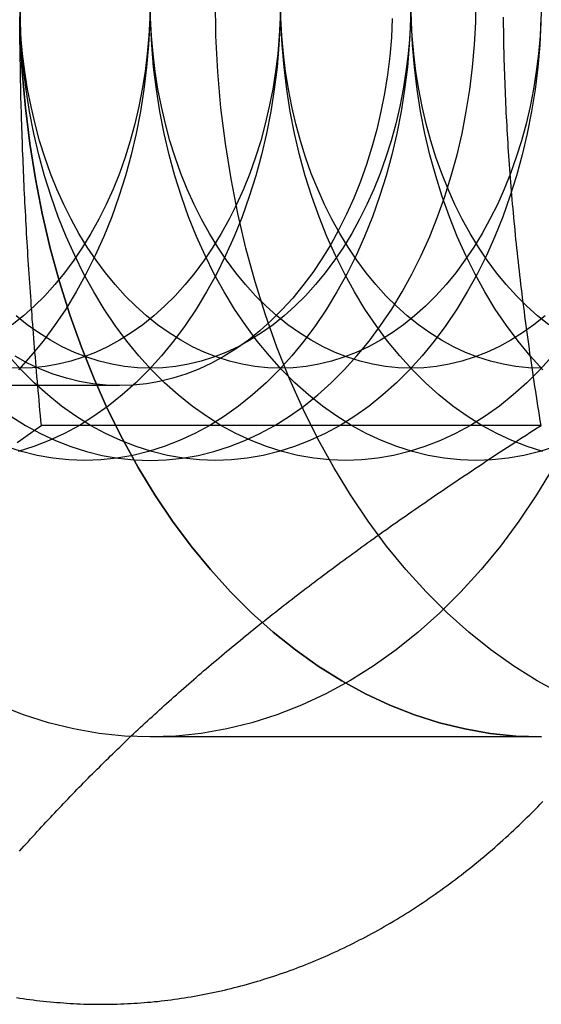
# Model space of a CAD drawing. Extents: x 0 to 1135, y -435 to 245.
# Drawn here: x 313 to 319, y -406 to -395 of the extents above; entities that cross this region are included whole.
import ezdxf

# ---------------------------------------------------------------- set-up
doc = ezdxf.new("R2010")
doc.units = 0
doc.header["$LTSCALE"] = 20
doc.linetypes.add('VERDECKT', pattern=[0.375, 0.25, -0.125])
doc.layers.get('0').update_dxf_attribs({"linetype": 'CONTINUOUS'})
doc.layers.add('STEMPEL', color=3, linetype='CONTINUOUS')

# ---------------------------------------------------------------- blocks, each defined once
blk = doc.blocks.new('A$C10027879')
at = {"color": 1, "linetype": 'VERDECKT'}
for p, q in [((314.2665, -99.188), (308.101, -99.188)), ((318.8406, -103), (314.598, -103))]:
    blk.add_line(p, q, dxfattribs=at)
at = {"color": 3, "linetype": 'CONTINUOUS'}
blk.add_line((318.8385, -99.6188), (313.4183, -99.6188), dxfattribs=at)
at = {"color": 3}
for points in [[(313.148, -105.827, 0), (313.184, -105.832, 0), (313.221, -105.838, 0), (313.257, -105.843, 0), (313.293, -105.848, 0), (313.33, -105.853, 0), (313.366, -105.857, 0), (313.403, -105.861, 0), (313.439, -105.865, 0), (313.475, -105.869, 0), (313.512, -105.873, 0), (313.548, -105.876, 0), (313.585, -105.879, 0), (313.621, -105.882, 0), (313.658, -105.885, 0), (313.694, -105.888, 0), (313.731, -105.89, 0), (313.767, -105.892, 0), (313.804, -105.894, 0), (313.84, -105.895, 0), (313.877, -105.897, 0), (313.913, -105.898, 0), (313.95, -105.899, 0), (313.986, -105.899, 0), (314.023, -105.9, 0), (314.06, -105.9, 0), (314.096, -105.9, 0), (314.133, -105.899, 0), (314.169, -105.899, 0), (314.206, -105.898, 0), (314.242, -105.897, 0), (314.279, -105.896, 0), (314.315, -105.895, 0), (314.352, -105.893, 0), (314.388, -105.891, 0), (314.425, -105.889, 0), (314.462, -105.887, 0), (314.498, -105.884, 0), (314.534, -105.881, 0), (314.571, -105.878, 0), (314.607, -105.875, 0), (314.644, -105.871, 0), (314.68, -105.868, 0), (314.717, -105.864, 0), (314.753, -105.86, 0), (314.789, -105.855, 0), (314.826, -105.85, 0), (314.862, -105.846, 0), (314.898, -105.84, 0), (314.935, -105.835, 0), (314.971, -105.83, 0), (315.007, -105.824, 0), (315.043, -105.818, 0), (315.08, -105.812, 0), (315.116, -105.805, 0), (315.152, -105.798, 0), (315.188, -105.791, 0), (315.224, -105.784, 0), (315.26, -105.777, 0), (315.296, -105.769, 0), (315.332, -105.761, 0), (315.368, -105.753, 0), (315.404, -105.745, 0), (315.44, -105.737, 0), (315.476, -105.728, 0), (315.511, -105.719, 0), (315.547, -105.71, 0), (315.583, -105.701, 0), (315.619, -105.691, 0), (315.654, -105.681, 0), (315.69, -105.671, 0), (315.725, -105.661, 0), (315.761, -105.65, 0), (315.796, -105.64, 0), (315.832, -105.629, 0), (315.867, -105.618, 0), (315.903, -105.606, 0), (315.938, -105.595, 0), (315.973, -105.583, 0), (316.008, -105.571, 0), (316.044, -105.559, 0), (316.079, -105.546, 0), (316.114, -105.534, 0), (316.149, -105.521, 0), (316.184, -105.508, 0), (316.219, -105.495, 0), (316.253, -105.481, 0), (316.288, -105.467, 0), (316.323, -105.454, 0), (316.358, -105.439, 0), (316.392, -105.425, 0), (316.427, -105.411, 0), (316.461, -105.396, 0), (316.496, -105.381, 0), (316.53, -105.366, 0), (316.564, -105.35, 0), (316.599, -105.335, 0), (316.633, -105.319, 0), (316.667, -105.303, 0), (316.701, -105.287, 0), (316.735, -105.27, 0), (316.769, -105.254, 0), (316.803, -105.237, 0), (316.836, -105.22, 0), (316.87, -105.202, 0), (316.904, -105.185, 0), (316.937, -105.167, 0), (316.971, -105.149, 0), (317.004, -105.131, 0), (317.038, -105.113, 0), (317.071, -105.095, 0), (317.104, -105.076, 0), (317.137, -105.057, 0), (317.17, -105.038, 0), (317.203, -105.019, 0), (317.236, -104.999, 0), (317.269, -104.979, 0), (317.302, -104.96, 0), (317.334, -104.939, 0), (317.367, -104.919, 0), (317.4, -104.899, 0), (317.432, -104.878, 0), (317.464, -104.857, 0), (317.497, -104.836, 0), (317.529, -104.815, 0), (317.561, -104.794, 0), (317.593, -104.772, 0), (317.625, -104.75, 0), (317.657, -104.728, 0), (317.689, -104.706, 0), (317.72, -104.684, 0), (317.752, -104.661, 0), (317.783, -104.638, 0), (317.815, -104.615, 0), (317.846, -104.592, 0), (317.878, -104.569, 0), (317.909, -104.545, 0), (317.94, -104.522, 0), (317.971, -104.498, 0), (318.002, -104.474, 0), (318.033, -104.449, 0), (318.063, -104.425, 0), (318.094, -104.4, 0), (318.125, -104.376, 0), (318.155, -104.351, 0), (318.186, -104.326, 0), (318.216, -104.3, 0), (318.246, -104.275, 0), (318.276, -104.249, 0), (318.306, -104.223, 0), (318.336, -104.197, 0), (318.366, -104.171, 0), (318.396, -104.145, 0), (318.425, -104.118, 0), (318.455, -104.091, 0), (318.484, -104.064, 0), (318.514, -104.037, 0), (318.543, -104.01, 0), (318.572, -103.983, 0), (318.601, -103.955, 0), (318.63, -103.927, 0), (318.659, -103.899, 0), (318.688, -103.871, 0), (318.716, -103.843, 0), (318.745, -103.814, 0), (318.773, -103.786, 0), (318.802, -103.757, 0), (318.83, -103.728, 0), (318.858, -103.699, 0)], [(313.418, -99.6188, 0), (313.413, -99.5648, 0), (313.408, -99.511, 0), (313.403, -99.4574, 0), (313.398, -99.404, 0), (313.393, -99.3508, 0), (313.389, -99.2978, 0), (313.384, -99.2449, 0), (313.379, -99.1923, 0), (313.375, -99.1398, 0), (313.37, -99.0875, 0), (313.366, -99.0353, 0), (313.361, -98.9834, 0), (313.357, -98.9316, 0), (313.353, -98.8799, 0), (313.348, -98.8284, 0), (313.344, -98.7771, 0), (313.34, -98.7259, 0), (313.336, -98.6749, 0), (313.332, -98.624, 0), (313.328, -98.5733, 0), (313.324, -98.5227, 0), (313.32, -98.4722, 0), (313.317, -98.4219, 0), (313.313, -98.3717, 0), (313.309, -98.3217, 0), (313.306, -98.2718, 0), (313.302, -98.222, 0), (313.299, -98.1723, 0), (313.295, -98.1228, 0), (313.292, -98.0733, 0), (313.288, -98.024, 0), (313.285, -97.9748, 0), (313.282, -97.9257, 0), (313.279, -97.8768, 0), (313.276, -97.8279, 0), (313.273, -97.7791, 0), (313.27, -97.7305, 0), (313.267, -97.6819, 0), (313.264, -97.6334, 0), (313.261, -97.585, 0), (313.258, -97.5368, 0), (313.255, -97.4886, 0), (313.253, -97.4404, 0), (313.25, -97.3924, 0), (313.248, -97.3445, 0), (313.245, -97.2966, 0), (313.243, -97.2488, 0), (313.24, -97.2011, 0), (313.238, -97.1535, 0), (313.235, -97.1059, 0), (313.233, -97.0584, 0), (313.231, -97.011, 0), (313.229, -96.9636, 0), (313.227, -96.9163, 0), (313.225, -96.869, 0), (313.223, -96.8218, 0), (313.221, -96.7747, 0), (313.219, -96.7276, 0), (313.217, -96.6805, 0), (313.215, -96.6335, 0), (313.213, -96.5866, 0), (313.212, -96.5396, 0), (313.21, -96.4928, 0), (313.208, -96.4459, 0), (313.207, -96.3991, 0), (313.205, -96.3524, 0), (313.204, -96.3056, 0), (313.202, -96.2589, 0), (313.201, -96.2122, 0), (313.2, -96.1656, 0), (313.199, -96.1189, 0), (313.197, -96.0723, 0), (313.196, -96.0257, 0), (313.195, -95.9791, 0), (313.194, -95.9325, 0), (313.193, -95.886, 0), (313.192, -95.8394, 0), (313.191, -95.7929, 0), (313.19, -95.7463, 0), (313.19, -95.6998, 0), (313.189, -95.6532, 0), (313.188, -95.6067, 0), (313.187, -95.5601, 0), (313.187, -95.5135, 0), (313.186, -95.4669, 0), (313.186, -95.4203, 0), (313.185, -95.3737, 0), (313.185, -95.3271, 0), (313.185, -95.2805, 0), (313.184, -95.2338, 0), (313.184, -95.1871, 0)], [(318.839, -99.6188, 0), (318.83, -99.5656, 0), (318.821, -99.5126, 0), (318.813, -99.4597, 0), (318.804, -99.407, 0), (318.796, -99.3545, 0), (318.788, -99.3022, 0), (318.78, -99.25, 0), (318.772, -99.198, 0), (318.764, -99.1461, 0), (318.756, -99.0944, 0), (318.748, -99.0428, 0), (318.741, -98.9914, 0), (318.733, -98.9401, 0), (318.726, -98.889, 0), (318.718, -98.838, 0), (318.711, -98.7871, 0), (318.704, -98.7364, 0), (318.697, -98.6858, 0), (318.69, -98.6354, 0), (318.683, -98.5851, 0), (318.676, -98.5349, 0), (318.67, -98.4848, 0), (318.663, -98.4348, 0), (318.657, -98.385, 0), (318.65, -98.3353, 0), (318.644, -98.2857, 0), (318.638, -98.2362, 0), (318.632, -98.1868, 0), (318.626, -98.1375, 0), (318.62, -98.0883, 0), (318.614, -98.0392, 0), (318.609, -97.9902, 0), (318.603, -97.9413, 0), (318.598, -97.8925, 0), (318.592, -97.8438, 0), (318.587, -97.7952, 0), (318.582, -97.7467, 0), (318.576, -97.6982, 0), (318.571, -97.6499, 0), (318.566, -97.6016, 0), (318.562, -97.5534, 0), (318.557, -97.5052, 0), (318.552, -97.4572, 0), (318.547, -97.4092, 0), (318.543, -97.3613, 0), (318.539, -97.3134, 0), (318.534, -97.2656, 0), (318.53, -97.2179, 0), (318.526, -97.1702, 0), (318.522, -97.1226, 0), (318.518, -97.075, 0), (318.514, -97.0275, 0), (318.51, -96.98, 0), (318.506, -96.9326, 0), (318.503, -96.8852, 0), (318.499, -96.8379, 0), (318.496, -96.7906, 0), (318.492, -96.7433, 0), (318.489, -96.6961, 0), (318.486, -96.6489, 0), (318.483, -96.6018, 0), (318.48, -96.5546, 0), (318.477, -96.5075, 0), (318.474, -96.4604, 0), (318.471, -96.4134, 0), (318.469, -96.3663, 0), (318.466, -96.3193, 0), (318.464, -96.2723, 0), (318.461, -96.2253, 0), (318.459, -96.1783, 0), (318.457, -96.1314, 0), (318.455, -96.0844, 0), (318.453, -96.0374, 0), (318.451, -95.9904, 0), (318.449, -95.9435, 0), (318.447, -95.8965, 0), (318.445, -95.8495, 0), (318.444, -95.8025, 0), (318.442, -95.7555, 0), (318.441, -95.7085, 0), (318.439, -95.6615, 0), (318.438, -95.6144, 0), (318.437, -95.5674, 0), (318.436, -95.5203, 0), (318.435, -95.4732, 0), (318.434, -95.426, 0), (318.433, -95.3788, 0), (318.433, -95.3316, 0), (318.432, -95.2844, 0), (318.432, -95.2371, 0), (318.431, -95.1898, 0)], [(313.155, -99.8057, 0), (313.192, -99.7793, 0), (313.229, -99.7528, 0), (313.267, -99.7262, 0), (313.304, -99.6995, 0), (313.342, -99.6727, 0), (313.38, -99.6458, 0), (313.418, -99.6188, 0)], [(315.602, -101.928, 0), (315.631, -101.904, 0), (315.66, -101.881, 0), (315.69, -101.857, 0), (315.719, -101.833, 0), (315.748, -101.81, 0), (315.778, -101.786, 0), (315.807, -101.762, 0), (315.837, -101.739, 0), (315.867, -101.715, 0), (315.896, -101.692, 0), (315.926, -101.668, 0), (315.956, -101.645, 0), (315.986, -101.621, 0), (316.016, -101.597, 0), (316.046, -101.574, 0), (316.076, -101.55, 0), (316.107, -101.527, 0), (316.137, -101.503, 0), (316.168, -101.48, 0), (316.198, -101.456, 0), (316.229, -101.433, 0), (316.259, -101.409, 0), (316.29, -101.386, 0), (316.321, -101.363, 0), (316.352, -101.339, 0), (316.383, -101.316, 0), (316.414, -101.292, 0), (316.446, -101.269, 0), (316.477, -101.245, 0), (316.508, -101.222, 0), (316.54, -101.198, 0), (316.572, -101.174, 0), (316.603, -101.151, 0), (316.635, -101.127, 0), (316.667, -101.104, 0), (316.699, -101.08, 0), (316.731, -101.057, 0), (316.764, -101.033, 0), (316.796, -101.009, 0), (316.829, -100.986, 0), (316.861, -100.962, 0), (316.894, -100.938, 0), (316.927, -100.914, 0), (316.96, -100.891, 0), (316.993, -100.867, 0), (317.026, -100.843, 0), (317.06, -100.819, 0), (317.093, -100.795, 0), (317.127, -100.772, 0), (317.16, -100.748, 0), (317.194, -100.724, 0), (317.228, -100.7, 0), (317.262, -100.676, 0), (317.297, -100.652, 0), (317.331, -100.627, 0), (317.366, -100.603, 0), (317.4, -100.579, 0), (317.435, -100.555, 0), (317.47, -100.531, 0), (317.505, -100.506, 0), (317.54, -100.482, 0), (317.576, -100.458, 0), (317.611, -100.433, 0), (317.647, -100.409, 0), (317.683, -100.384, 0), (317.719, -100.359, 0), (317.755, -100.335, 0), (317.791, -100.31, 0), (317.828, -100.285, 0), (317.864, -100.261, 0), (317.901, -100.236, 0), (317.938, -100.211, 0), (317.975, -100.186, 0), (318.013, -100.161, 0), (318.05, -100.136, 0), (318.088, -100.111, 0), (318.126, -100.085, 0), (318.164, -100.06, 0), (318.202, -100.035, 0), (318.24, -100.009, 0), (318.279, -99.9837, 0), (318.317, -99.9582, 0), (318.356, -99.9325, 0), (318.395, -99.9068, 0), (318.435, -99.881, 0), (318.474, -99.8552, 0), (318.514, -99.8292, 0), (318.554, -99.8032, 0), (318.594, -99.7771, 0), (318.634, -99.7509, 0), (318.675, -99.7247, 0), (318.715, -99.6983, 0), (318.756, -99.6719, 0), (318.797, -99.6454, 0), (318.839, -99.6188, 0)], [(313.182, -104.238, 0), (313.205, -104.211, 0), (313.229, -104.184, 0), (313.253, -104.158, 0), (313.277, -104.132, 0), (313.301, -104.105, 0), (313.325, -104.079, 0), (313.349, -104.053, 0), (313.372, -104.027, 0), (313.396, -104.001, 0), (313.42, -103.975, 0), (313.444, -103.95, 0), (313.468, -103.924, 0), (313.492, -103.898, 0), (313.516, -103.873, 0), (313.54, -103.847, 0), (313.564, -103.822, 0), (313.587, -103.796, 0), (313.611, -103.771, 0), (313.635, -103.746, 0), (313.659, -103.721, 0), (313.683, -103.696, 0), (313.707, -103.671, 0), (313.731, -103.646, 0), (313.756, -103.621, 0), (313.78, -103.596, 0), (313.804, -103.571, 0), (313.828, -103.546, 0), (313.852, -103.522, 0), (313.876, -103.497, 0), (313.901, -103.472, 0), (313.925, -103.448, 0), (313.949, -103.423, 0), (313.973, -103.399, 0), (313.998, -103.374, 0), (314.022, -103.35, 0), (314.047, -103.326, 0), (314.071, -103.302, 0), (314.096, -103.277, 0), (314.12, -103.253, 0), (314.145, -103.229, 0), (314.169, -103.205, 0), (314.194, -103.181, 0), (314.219, -103.157, 0), (314.244, -103.133, 0), (314.269, -103.109, 0), (314.293, -103.085, 0), (314.318, -103.061, 0), (314.343, -103.037, 0), (314.368, -103.013, 0), (314.393, -102.989, 0), (314.419, -102.966, 0), (314.444, -102.942, 0), (314.469, -102.918, 0), (314.494, -102.894, 0), (314.52, -102.871, 0), (314.545, -102.847, 0), (314.571, -102.823, 0), (314.596, -102.8, 0), (314.622, -102.776, 0), (314.648, -102.753, 0), (314.673, -102.729, 0), (314.699, -102.706, 0), (314.725, -102.682, 0), (314.751, -102.658, 0), (314.777, -102.635, 0), (314.803, -102.611, 0), (314.83, -102.588, 0), (314.856, -102.564, 0), (314.882, -102.541, 0), (314.909, -102.517, 0), (314.935, -102.494, 0), (314.962, -102.47, 0), (314.989, -102.447, 0), (315.016, -102.423, 0), (315.043, -102.4, 0), (315.07, -102.376, 0), (315.097, -102.353, 0), (315.124, -102.329, 0), (315.151, -102.306, 0), (315.178, -102.282, 0), (315.206, -102.259, 0), (315.234, -102.235, 0), (315.261, -102.212, 0), (315.289, -102.188, 0), (315.317, -102.165, 0), (315.345, -102.141, 0), (315.373, -102.118, 0), (315.401, -102.094, 0), (315.43, -102.07, 0), (315.458, -102.047, 0), (315.487, -102.023, 0), (315.515, -101.999, 0), (315.544, -101.976, 0), (315.573, -101.952, 0), (315.602, -101.928, 0)]]:
    blk.add_polyline3d(points, dxfattribs=at)
at = {"color": 1, "linetype": 'VERDECKT'}
for points in [[(318.971, -100.075, 0), (318.789, -100.372, 0), (318.598, -100.657, 0), (318.397, -100.928, 0), (318.187, -101.184, 0), (317.968, -101.426, 0), (317.741, -101.652, 0), (317.506, -101.862, 0), (317.265, -102.055, 0), (317.017, -102.232, 0), (316.763, -102.391, 0), (316.504, -102.532, 0), (316.24, -102.656, 0), (315.972, -102.76, 0), (315.702, -102.846, 0), (315.428, -102.913, 0), (315.152, -102.961, 0), (314.876, -102.99, 0), (314.598, -103, 0), (314.32, -102.99, 0), (314.044, -102.961, 0), (313.768, -102.913, 0), (313.494, -102.846, 0), (313.223, -102.76, 0), (312.956, -102.656, 0)], [(313.184, -95, 0), (313.191, -95.3925, 0), (313.211, -95.7841, 0), (313.245, -96.1738, 0), (313.292, -96.5607, 0), (313.353, -96.9438, 0), (313.427, -97.3223, 0), (313.514, -97.6951, 0), (313.614, -98.0615, 0), (313.727, -98.4204, 0), (313.852, -98.7712, 0), (313.989, -99.1128, 0), (314.137, -99.4446, 0), (314.297, -99.7656, 0), (314.468, -100.075, 0), (314.649, -100.372, 0), (314.841, -100.657, 0), (315.042, -100.928, 0), (315.252, -101.184, 0), (315.471, -101.426, 0), (315.698, -101.652, 0), (315.932, -101.862, 0), (316.174, -102.055, 0), (316.422, -102.232, 0), (316.676, -102.391, 0), (316.935, -102.532, 0), (317.199, -102.656, 0), (317.466, -102.76, 0), (317.737, -102.846, 0), (318.011, -102.913, 0), (318.286, -102.961, 0), (318.563, -102.99, 0), (318.841, -103, 0)], [(318.841, -103, 0), (318.563, -102.99, 0), (318.286, -102.961, 0), (318.011, -102.913, 0), (317.737, -102.846, 0), (317.466, -102.76, 0), (317.199, -102.656, 0), (316.935, -102.532, 0), (316.676, -102.391, 0), (316.422, -102.232, 0), (316.174, -102.055, 0), (315.932, -101.862, 0), (315.698, -101.652, 0), (315.471, -101.426, 0), (315.252, -101.184, 0), (315.042, -100.928, 0), (314.841, -100.657, 0), (314.649, -100.372, 0), (314.468, -100.075, 0), (314.297, -99.7656, 0), (314.137, -99.4446, 0), (313.989, -99.1128, 0), (313.852, -98.7712, 0), (313.727, -98.4204, 0), (313.614, -98.0615, 0), (313.514, -97.6951, 0), (313.427, -97.3223, 0), (313.353, -96.9438, 0), (313.292, -96.5607, 0), (313.245, -96.1738, 0), (313.211, -95.7841, 0), (313.191, -95.3925, 0), (313.184, -95, 0)], [(319.056, -102.532, 0), (318.797, -102.391, 0), (318.543, -102.232, 0), (318.295, -102.055, 0), (318.054, -101.862, 0), (317.819, -101.652, 0), (317.592, -101.426, 0), (317.373, -101.184, 0), (317.163, -100.928, 0), (316.962, -100.657, 0), (316.77, -100.372, 0), (316.589, -100.075, 0), (316.418, -99.7656, 0), (316.258, -99.4446, 0), (316.11, -99.1128, 0), (315.973, -98.7712, 0), (315.848, -98.4204, 0), (315.736, -98.0615, 0), (315.636, -97.6951, 0), (315.549, -97.3223, 0), (315.475, -96.9438, 0), (315.414, -96.5607, 0), (315.366, -96.1738, 0), (315.332, -95.7841, 0), (315.312, -95.3925, 0), (315.305, -95, 0)], [(314.598, -95, 0), (314.594, -95.2453, 0), (314.581, -95.4901, 0), (314.56, -95.7337, 0), (314.53, -95.9755, 0), (314.492, -96.2149, 0), (314.446, -96.4514, 0), (314.391, -96.6844, 0), (314.329, -96.9134, 0), (314.259, -97.1378, 0), (314.181, -97.357, 0), (314.095, -97.5705, 0), (314.002, -97.7779, 0), (313.902, -97.9785, 0), (313.795, -98.172, 0), (313.682, -98.3578, 0), (313.562, -98.5355, 0), (313.437, -98.7048, 0), (313.305, -98.8651, 0), (313.169, -99.016, 0)], [(316.012, -95, 0), (316.008, -95.2453, 0), (315.995, -95.4901, 0), (315.974, -95.7337, 0), (315.944, -95.9755, 0), (315.906, -96.2149, 0), (315.86, -96.4514, 0), (315.806, -96.6844, 0), (315.743, -96.9134, 0), (315.673, -97.1378, 0), (315.595, -97.357, 0), (315.509, -97.5705, 0), (315.416, -97.7779, 0), (315.316, -97.9785, 0), (315.21, -98.172, 0), (315.096, -98.3578, 0), (314.977, -98.5355, 0), (314.851, -98.7048, 0), (314.72, -98.8651, 0), (314.583, -99.016, 0), (314.441, -99.1573, 0), (314.294, -99.2886, 0), (314.143, -99.4096, 0), (313.988, -99.5199, 0), (313.83, -99.6194, 0), (313.668, -99.7077, 0), (313.503, -99.7847, 0), (313.336, -99.8502, 0), (313.166, -99.9039, 0)], [(317.426, -95, 0), (317.422, -95.2453, 0), (317.409, -95.4901, 0), (317.388, -95.7337, 0), (317.358, -95.9755, 0), (317.32, -96.2149, 0), (317.274, -96.4514, 0), (317.22, -96.6844, 0), (317.157, -96.9134, 0), (317.087, -97.1378, 0), (317.009, -97.357, 0), (316.923, -97.5705, 0), (316.831, -97.7779, 0), (316.731, -97.9785, 0), (316.624, -98.172, 0), (316.511, -98.3578, 0), (316.391, -98.5355, 0), (316.265, -98.7048, 0), (316.134, -98.8651, 0), (315.997, -99.016, 0), (315.855, -99.1573, 0), (315.709, -99.2886, 0), (315.558, -99.4096, 0), (315.403, -99.5199, 0), (315.244, -99.6194, 0), (315.082, -99.7077, 0), (314.917, -99.7847, 0), (314.75, -99.8502, 0), (314.581, -99.9039, 0), (314.41, -99.9459, 0), (314.237, -99.9759, 0), (314.064, -99.994, 0), (313.891, -100, 0), (313.717, -99.994, 0), (313.544, -99.9759, 0), (313.372, -99.9459, 0), (313.201, -99.9039, 0), (313.032, -99.8502, 0)], [(313.086, -99.5199, 0), (313.245, -99.6193, 0), (313.407, -99.7076, 0), (313.572, -99.7846, 0), (313.739, -99.8501, 0), (313.908, -99.9038, 0), (314.079, -99.9458, 0), (314.251, -99.9758, 0), (314.425, -99.9939, 0), (314.598, -99.9999, 0), (314.771, -99.9939, 0), (314.945, -99.9758, 0), (315.117, -99.9458, 0), (315.288, -99.9038, 0), (315.457, -99.8501, 0), (315.624, -99.7846, 0), (315.789, -99.7076, 0), (315.951, -99.6193, 0), (316.11, -99.5199, 0), (316.265, -99.4095, 0), (316.416, -99.2886, 0), (316.562, -99.1573, 0), (316.704, -99.016, 0), (316.841, -98.865, 0), (316.972, -98.7047, 0), (317.098, -98.5355, 0), (317.218, -98.3577, 0), (317.331, -98.1719, 0), (317.438, -97.9784, 0), (317.538, -97.7778, 0), (317.63, -97.5705, 0), (317.716, -97.3569, 0), (317.794, -97.1377, 0), (317.864, -96.9134, 0), (317.927, -96.6844, 0), (317.981, -96.4514, 0), (318.027, -96.2149, 0), (318.066, -95.9754, 0), (318.095, -95.7336, 0), (318.116, -95.4901, 0), (318.129, -95.2453, 0), (318.133, -95, 0)], [(318.841, -95, 0), (318.836, -95.2453, 0), (318.824, -95.4901, 0), (318.802, -95.7337, 0), (318.773, -95.9755, 0), (318.735, -96.2149, 0), (318.688, -96.4514, 0), (318.634, -96.6844, 0), (318.571, -96.9134, 0), (318.501, -97.1378, 0), (318.423, -97.357, 0), (318.338, -97.5705, 0), (318.245, -97.7779, 0), (318.145, -97.9785, 0), (318.038, -98.172, 0), (317.925, -98.3578, 0), (317.805, -98.5355, 0), (317.679, -98.7048, 0), (317.548, -98.8651, 0), (317.411, -99.016, 0), (317.269, -99.1573, 0), (317.123, -99.2886, 0), (316.972, -99.4096, 0), (316.817, -99.5199, 0), (316.658, -99.6194, 0), (316.496, -99.7077, 0), (316.331, -99.7847, 0), (316.164, -99.8502, 0), (315.995, -99.9039, 0), (315.824, -99.9459, 0), (315.652, -99.9759, 0), (315.479, -99.994, 0), (315.305, -100, 0), (315.132, -99.994, 0), (314.959, -99.9759, 0), (314.786, -99.9459, 0), (314.615, -99.9039, 0), (314.446, -99.8502, 0), (314.279, -99.7847, 0), (314.114, -99.7077, 0), (313.952, -99.6194, 0), (313.793, -99.5199, 0), (313.638, -99.4096, 0), (313.487, -99.2886, 0), (313.341, -99.1573, 0), (313.199, -99.016, 0), (313.062, -98.8651, 0)], [(318.962, -98.8651, 0), (318.825, -99.016, 0), (318.684, -99.1573, 0), (318.537, -99.2886, 0), (318.386, -99.4096, 0), (318.231, -99.5199, 0), (318.072, -99.6194, 0), (317.91, -99.7077, 0), (317.746, -99.7847, 0), (317.578, -99.8502, 0), (317.409, -99.9039, 0), (317.238, -99.9459, 0), (317.066, -99.9759, 0), (316.893, -99.994, 0), (316.719, -100, 0), (316.546, -99.994, 0), (316.373, -99.9759, 0), (316.201, -99.9459, 0), (316.03, -99.9039, 0), (315.86, -99.8502, 0), (315.693, -99.7847, 0), (315.528, -99.7077, 0), (315.366, -99.6194, 0), (315.208, -99.5199, 0), (315.053, -99.4096, 0), (314.902, -99.2886, 0), (314.755, -99.1573, 0), (314.613, -99.016, 0), (314.476, -98.8651, 0), (314.345, -98.7048, 0), (314.219, -98.5355, 0), (314.1, -98.3578, 0), (313.986, -98.172, 0), (313.88, -97.9785, 0), (313.78, -97.7779, 0), (313.687, -97.5705, 0), (313.601, -97.357, 0), (313.523, -97.1378, 0), (313.453, -96.9134, 0), (313.39, -96.6844, 0), (313.336, -96.4514, 0), (313.29, -96.2149, 0), (313.252, -95.9755, 0), (313.222, -95.7337, 0), (313.201, -95.4901, 0), (313.188, -95.2453, 0), (313.184, -95, 0)], [(318.993, -99.8502, 0), (318.823, -99.9039, 0), (318.652, -99.9459, 0), (318.48, -99.9759, 0), (318.307, -99.994, 0), (318.134, -100, 0), (317.96, -99.994, 0), (317.787, -99.9759, 0), (317.615, -99.9459, 0), (317.444, -99.9039, 0), (317.274, -99.8502, 0), (317.107, -99.7847, 0), (316.942, -99.7077, 0), (316.781, -99.6194, 0), (316.622, -99.5199, 0), (316.467, -99.4096, 0), (316.316, -99.2886, 0), (316.169, -99.1573, 0), (316.027, -99.016, 0), (315.891, -98.8651, 0), (315.759, -98.7048, 0), (315.634, -98.5355, 0), (315.514, -98.3578, 0), (315.401, -98.172, 0), (315.294, -97.9785, 0), (315.194, -97.7779, 0), (315.101, -97.5705, 0), (315.015, -97.357, 0), (314.937, -97.1378, 0), (314.867, -96.9134, 0), (314.805, -96.6844, 0), (314.75, -96.4514, 0), (314.704, -96.2149, 0), (314.666, -95.9755, 0), (314.636, -95.7337, 0), (314.615, -95.4901, 0), (314.602, -95.2453, 0), (314.598, -95, 0)], [(318.858, -99.9039, 0), (318.689, -99.8502, 0), (318.521, -99.7847, 0), (318.357, -99.7077, 0), (318.195, -99.6194, 0), (318.036, -99.5199, 0), (317.881, -99.4096, 0), (317.73, -99.2886, 0), (317.583, -99.1573, 0), (317.442, -99.016, 0), (317.305, -98.8651, 0), (317.173, -98.7048, 0), (317.048, -98.5355, 0), (316.928, -98.3578, 0), (316.815, -98.172, 0), (316.708, -97.9785, 0), (316.608, -97.7779, 0), (316.515, -97.5705, 0), (316.43, -97.357, 0), (316.352, -97.1378, 0), (316.281, -96.9134, 0), (316.219, -96.6844, 0), (316.164, -96.4514, 0), (316.118, -96.2149, 0), (316.08, -95.9755, 0), (316.05, -95.7337, 0), (316.029, -95.4901, 0), (316.016, -95.2453, 0), (316.012, -95, 0)], [(318.856, -99.016, 0), (318.719, -98.8651, 0), (318.588, -98.7048, 0), (318.462, -98.5355, 0), (318.342, -98.3578, 0), (318.229, -98.172, 0), (318.122, -97.9785, 0), (318.022, -97.7779, 0), (317.929, -97.5705, 0), (317.844, -97.357, 0), (317.766, -97.1378, 0), (317.696, -96.9134, 0), (317.633, -96.6844, 0), (317.579, -96.4514, 0), (317.532, -96.2149, 0), (317.494, -95.9755, 0), (317.465, -95.7337, 0), (317.443, -95.4901, 0), (317.431, -95.2453, 0), (317.426, -95, 0)], [(317.224, -95.2055, 0), (317.214, -95.4105, 0), (317.196, -95.6145, 0), (317.171, -95.817, 0), (317.139, -96.0176, 0), (317.1, -96.2157, 0), (317.055, -96.4109, 0), (317.002, -96.6027, 0), (316.944, -96.7906, 0), (316.878, -96.9742, 0), (316.807, -97.1531, 0), (316.729, -97.3267, 0), (316.645, -97.4948, 0), (316.556, -97.6568, 0), (316.461, -97.8125, 0), (316.361, -97.9614, 0), (316.255, -98.1031, 0), (316.145, -98.2374, 0), (316.031, -98.3638, 0), (315.912, -98.4822, 0), (315.789, -98.5922, 0), (315.663, -98.6935, 0), (315.533, -98.7859, 0), (315.4, -98.8692, 0), (315.264, -98.9432, 0), (315.126, -99.0077, 0), (314.986, -99.0625, 0), (314.844, -99.1075, 0), (314.701, -99.1427, 0), (314.557, -99.1678, 0), (314.412, -99.183, 0), (314.267, -99.188, 0), (314.121, -99.183, 0), (313.976, -99.1678, 0), (313.832, -99.1427, 0), (313.689, -99.1075, 0), (313.547, -99.0625, 0), (313.407, -99.0077, 0), (313.269, -98.9432, 0), (313.133, -98.8692, 0)], [(314.595, -95.1963, 0), (314.584, -95.3921, 0), (314.567, -95.5869, 0), (314.544, -95.7804, 0), (314.513, -95.9719, 0), (314.476, -96.1611, 0), (314.433, -96.3476, 0), (314.383, -96.5307, 0), (314.326, -96.7102, 0), (314.264, -96.8856, 0), (314.196, -97.0564, 0), (314.121, -97.2223, 0), (314.041, -97.3828, 0), (313.956, -97.5376, 0), (313.865, -97.6862, 0), (313.77, -97.8284, 0), (313.669, -97.9638, 0), (313.564, -98.092, 0), (313.454, -98.2128, 0), (313.341, -98.3259, 0), (313.224, -98.4309, 0), (313.103, -98.5277, 0)], [(316.009, -95.1963, 0), (315.999, -95.3921, 0), (315.982, -95.5869, 0), (315.958, -95.7804, 0), (315.927, -95.9719, 0), (315.89, -96.1611, 0), (315.847, -96.3476, 0), (315.797, -96.5307, 0), (315.741, -96.7102, 0), (315.678, -96.8856, 0), (315.61, -97.0564, 0), (315.536, -97.2223, 0), (315.456, -97.3828, 0), (315.37, -97.5376, 0), (315.279, -97.6862, 0), (315.184, -97.8284, 0), (315.083, -97.9638, 0), (314.978, -98.092, 0), (314.869, -98.2128, 0), (314.755, -98.3259, 0), (314.638, -98.4309, 0), (314.517, -98.5277, 0), (314.393, -98.616, 0), (314.266, -98.6955, 0), (314.137, -98.7662, 0), (314.005, -98.8278, 0), (313.871, -98.8801, 0), (313.736, -98.9231, 0), (313.599, -98.9567, 0), (313.461, -98.9807, 0), (313.323, -98.9952, 0), (313.184, -99, 0), (313.045, -98.9952, 0)], [(317.423, -95.1963, 0), (317.413, -95.3921, 0), (317.396, -95.5869, 0), (317.372, -95.7804, 0), (317.342, -95.9719, 0), (317.305, -96.1611, 0), (317.261, -96.3476, 0), (317.211, -96.5307, 0), (317.155, -96.7102, 0), (317.092, -96.8856, 0), (317.024, -97.0564, 0), (316.95, -97.2223, 0), (316.87, -97.3828, 0), (316.784, -97.5376, 0), (316.694, -97.6862, 0), (316.598, -97.8284, 0), (316.497, -97.9638, 0), (316.392, -98.092, 0), (316.283, -98.2128, 0), (316.169, -98.3259, 0), (316.052, -98.4309, 0), (315.931, -98.5277, 0), (315.807, -98.616, 0), (315.68, -98.6955, 0), (315.551, -98.7662, 0), (315.419, -98.8278, 0), (315.285, -98.8801, 0), (315.15, -98.9231, 0), (315.013, -98.9567, 0), (314.875, -98.9807, 0), (314.737, -98.9952, 0), (314.598, -99, 0), (314.459, -98.9952, 0), (314.321, -98.9807, 0), (314.183, -98.9567, 0), (314.046, -98.9231, 0), (313.911, -98.8801, 0), (313.777, -98.8278, 0), (313.645, -98.7662, 0), (313.516, -98.6955, 0), (313.389, -98.616, 0), (313.265, -98.5277, 0), (313.144, -98.4309, 0)], [(318.837, -95.1963, 0), (318.827, -95.3921, 0), (318.81, -95.5869, 0), (318.786, -95.7804, 0), (318.756, -95.9719, 0), (318.719, -96.1611, 0), (318.675, -96.3476, 0), (318.625, -96.5307, 0), (318.569, -96.7102, 0), (318.507, -96.8856, 0), (318.438, -97.0564, 0), (318.364, -97.2223, 0), (318.284, -97.3828, 0), (318.199, -97.5376, 0), (318.108, -97.6862, 0), (318.012, -97.8284, 0), (317.912, -97.9638, 0), (317.807, -98.092, 0), (317.697, -98.2128, 0), (317.584, -98.3259, 0), (317.466, -98.4309, 0), (317.346, -98.5277, 0), (317.222, -98.616, 0), (317.095, -98.6955, 0), (316.965, -98.7662, 0), (316.833, -98.8278, 0), (316.699, -98.8801, 0), (316.564, -98.9231, 0), (316.427, -98.9567, 0), (316.289, -98.9807, 0), (316.151, -98.9952, 0), (316.012, -99, 0), (315.873, -98.9952, 0), (315.735, -98.9807, 0), (315.597, -98.9567, 0), (315.46, -98.9231, 0), (315.325, -98.8801, 0), (315.191, -98.8278, 0), (315.059, -98.7662, 0), (314.93, -98.6955, 0), (314.803, -98.616, 0), (314.679, -98.5277, 0), (314.558, -98.4309, 0), (314.441, -98.3259, 0), (314.327, -98.2128, 0), (314.218, -98.092, 0), (314.113, -97.9638, 0), (314.012, -97.8284, 0), (313.916, -97.6862, 0), (313.826, -97.5376, 0), (313.74, -97.3828, 0), (313.66, -97.2223, 0), (313.586, -97.0564, 0), (313.518, -96.8856, 0), (313.455, -96.7102, 0), (313.399, -96.5307, 0), (313.349, -96.3476, 0), (313.306, -96.1611, 0), (313.269, -95.9719, 0), (313.238, -95.7804, 0), (313.214, -95.5869, 0), (313.197, -95.3921, 0), (313.187, -95.1963, 0)], [(318.881, -98.4309, 0), (318.76, -98.5277, 0), (318.636, -98.616, 0), (318.509, -98.6955, 0), (318.379, -98.7662, 0), (318.247, -98.8278, 0), (318.114, -98.8801, 0), (317.978, -98.9231, 0), (317.841, -98.9567, 0), (317.704, -98.9807, 0), (317.565, -98.9952, 0), (317.426, -99, 0), (317.288, -98.9952, 0), (317.149, -98.9807, 0), (317.011, -98.9567, 0), (316.875, -98.9231, 0), (316.739, -98.8801, 0), (316.605, -98.8278, 0), (316.474, -98.7662, 0), (316.344, -98.6955, 0), (316.217, -98.616, 0), (316.093, -98.5277, 0), (315.972, -98.4309, 0), (315.855, -98.3259, 0), (315.742, -98.2128, 0), (315.632, -98.092, 0), (315.527, -97.9638, 0), (315.426, -97.8284, 0), (315.331, -97.6862, 0), (315.24, -97.5376, 0), (315.155, -97.3828, 0), (315.075, -97.2223, 0), (315, -97.0564, 0), (314.932, -96.8856, 0), (314.87, -96.7102, 0), (314.813, -96.5307, 0), (314.763, -96.3476, 0), (314.72, -96.1611, 0), (314.683, -95.9719, 0), (314.652, -95.7804, 0), (314.629, -95.5869, 0), (314.612, -95.3921, 0), (314.601, -95.1963, 0)], [(318.841, -99, 0), (318.702, -98.9952, 0), (318.563, -98.9807, 0), (318.426, -98.9567, 0), (318.289, -98.9231, 0), (318.153, -98.8801, 0), (318.02, -98.8278, 0), (317.888, -98.7662, 0), (317.758, -98.6955, 0), (317.631, -98.616, 0), (317.507, -98.5277, 0), (317.387, -98.4309, 0), (317.269, -98.3259, 0), (317.156, -98.2128, 0), (317.046, -98.092, 0), (316.941, -97.9638, 0), (316.841, -97.8284, 0), (316.745, -97.6862, 0), (316.654, -97.5376, 0), (316.569, -97.3828, 0), (316.489, -97.2223, 0), (316.415, -97.0564, 0), (316.346, -96.8856, 0), (316.284, -96.7102, 0), (316.227, -96.5307, 0), (316.178, -96.3476, 0), (316.134, -96.1611, 0), (316.097, -95.9719, 0), (316.067, -95.7804, 0), (316.043, -95.5869, 0), (316.026, -95.3921, 0), (316.016, -95.1963, 0)], [(318.922, -98.5277, 0), (318.801, -98.4309, 0), (318.683, -98.3259, 0), (318.57, -98.2128, 0), (318.46, -98.092, 0), (318.355, -97.9638, 0), (318.255, -97.8284, 0), (318.159, -97.6862, 0), (318.068, -97.5376, 0), (317.983, -97.3828, 0), (317.903, -97.2223, 0), (317.829, -97.0564, 0), (317.76, -96.8856, 0), (317.698, -96.7102, 0), (317.642, -96.5307, 0), (317.592, -96.3476, 0), (317.548, -96.1611, 0), (317.511, -95.9719, 0), (317.481, -95.7804, 0), (317.457, -95.5869, 0), (317.44, -95.3921, 0), (317.43, -95.1963, 0), (317.426, -95, 0)]]:
    blk.add_polyline3d(points, dxfattribs=at)

msp = doc.modelspace()

# ---------------------------------------------------------------- block references
at = {"layer": 'STEMPEL'}
msp.add_blockref('A$C10027879', (0, -300), dxfattribs=at)

doc.saveas('drawing.dxf')
